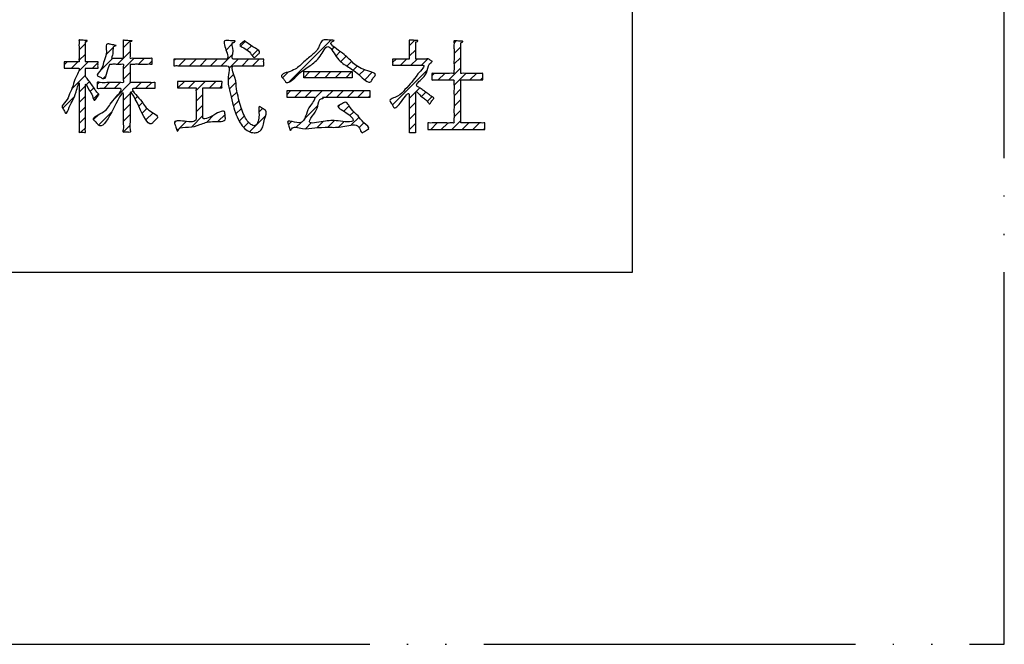
# Model space of a CAD drawing. Units: millimetres. Extents: x 0 to 630, y 0 to 891.
# Drawn here: x 551 to 630, y 0 to 50 of the extents above; entities that cross this region are included whole.
import ezdxf

# ---------------------------------------------------------------- set-up
doc = ezdxf.new("R2010")
doc.units = ezdxf.units.MM
doc.linetypes.add('PHANTOM', pattern=[13, 10, -1, 0, -1, 0, -1])
doc.layers.add('1', color=7, linetype='Continuous')
doc.layers.add('_U_30EC_U_30A4_U_30E4_U_30FC_1', color=7, linetype='Continuous')
pattern_1 = [(45, (0, 0), (-0.28284271, 0), [])]

# ---------------------------------------------------------------- blocks, each defined once
blk = doc.blocks.new('開示A4', base_point=(0, 0))
at = {"layer": '1', "linetype": 'Continuous'}
h = blk.add_hatch(dxfattribs=at)
h.set_pattern_fill('CUSTOM9', color=2, scale=0.1, angle=45, pattern_type=2)
h.set_pattern_definition(pattern_1)
edge = h.paths.add_edge_path()
edge.add_spline(control_points=[(185.287, 15.269), (185.309, 15.241), (185.36, 15.176), (185.435, 15.069), (185.525, 14.954), (185.571, 14.854), (185.666, 14.784), (185.62, 14.738), (185.595, 14.697), (185.565, 14.661), (185.519, 14.586), (185.471, 14.808), (185.397, 14.845), (185.284, 15.116), (185.289, 15.001), (185.287, 14.928), (185.288, 14.806), (185.287, 14.659), (185.288, 14.493), (185.287, 14.322), (185.288, 14.156), (185.286, 14.009), (185.291, 13.885), (185.28, 13.817), (185.296, 13.755), (185.246, 13.767), (185.202, 13.759), (185.158, 13.768), (185.109, 13.755), (185.122, 13.81), (185.113, 13.869), (185.118, 13.979), (185.116, 14.11), (185.116, 14.262), (185.116, 14.422), (185.116, 14.582), (185.116, 14.734), (185.116, 14.866), (185.116, 14.973), (185.116, 15.038), (185.118, 15.166), (185.032, 14.791), (184.956, 14.639), (184.866, 14.478), (184.764, 14.205), (184.719, 14.367), (184.61, 14.456), (184.8, 14.605), (184.857, 14.797), (184.972, 15.029), (184.994, 15.218), (185.177, 15.495), (185.054, 15.487), (184.993, 15.489), (184.908, 15.489), (184.82, 15.485), (184.766, 15.494), (184.71, 15.48), (184.722, 15.529), (184.714, 15.573), (184.723, 15.615), (184.71, 15.663), (184.756, 15.653), (184.801, 15.659), (184.878, 15.656), (184.956, 15.658), (185.032, 15.655), (185.078, 15.661), (185.123, 15.651), (185.111, 15.702), (185.119, 15.755), (185.115, 15.849), (185.116, 15.951), (185.117, 16.054), (185.113, 16.147), (185.122, 16.2), (185.109, 16.252), (185.154, 16.239), (185.196, 16.241), (185.26, 16.236), (185.299, 16.228), (185.348, 16.235), (185.323, 16.196), (185.282, 16.206), (185.291, 16.155), (185.286, 16.104), (185.288, 16.02), (185.287, 15.926), (185.288, 15.832), (185.285, 15.747), (185.292, 15.697), (185.281, 15.65), (185.33, 15.662), (185.379, 15.654), (185.457, 15.657), (185.535, 15.659), (185.585, 15.652), (185.634, 15.664), (185.622, 15.615), (185.631, 15.572), (185.622, 15.53), (185.634, 15.481), (185.585, 15.493), (185.535, 15.486), (185.457, 15.488), (185.379, 15.491), (185.33, 15.483), (185.281, 15.495), (185.292, 15.451), (185.286, 15.409), (185.288, 15.349), (185.287, 15.302), (185.287, 15.277), (185.287, 15.269)], knot_values=[0, 0, 0, 0, 0.105471, 0.24661, 0.396591, 0.528553, 0.615625, 0.643143, 0.703685, 0.764227, 0.791746, 0.92874, 1.106573, 1.287545, 1.317578, 1.399928, 1.522968, 1.675073, 1.844617, 2.019973, 2.189517, 2.341621, 2.464662, 2.547011, 2.577045, 2.603798, 2.662655, 2.721512, 2.748265, 2.774215, 2.845959, 2.954339, 3.090194, 3.244368, 3.4077, 3.571032, 3.725205, 3.861061, 3.96944, 4.041184, 4.067134, 4.311887, 4.547897, 4.764747, 4.95275, 5.045773, 5.137862, 5.330543, 5.553448, 5.795084, 6.043293, 6.285762, 6.313903, 6.384256, 6.475715, 6.567174, 6.637527, 6.665668, 6.692019, 6.749991, 6.807963, 6.834313, 6.856393, 6.913335, 6.991195, 7.076027, 7.153887, 7.210829, 7.232908, 7.258199, 7.324876, 7.419142, 7.527204, 7.635266, 7.729533, 7.796209, 7.8215, 7.844653, 7.899863, 7.965759, 8.020969, 8.044122, 8.069357, 8.109134, 8.132238, 8.193148, 8.279262, 8.377978, 8.476693, 8.562807, 8.623717, 8.646821, 8.671989, 8.734909, 8.816706, 8.898502, 8.961423, 8.986591, 9.012942, 9.070913, 9.128885, 9.155236, 9.180404, 9.243325, 9.325121, 9.406918, 9.469838, 9.495006, 9.517811, 9.572192, 9.637098, 9.691479, 9.714284, 9.714284, 9.714284, 9.714284], degree=3, periodic=0)
h = blk.add_hatch(dxfattribs=at)
h.set_pattern_fill('CUSTOM1', color=2, scale=0.1, angle=45, pattern_type=2)
h.set_pattern_definition(pattern_1)
edge = h.paths.add_edge_path()
edge.add_spline(control_points=[(185.938, 15.59), (185.911, 15.531), (185.86, 15.417), (185.813, 15.144), (185.704, 15.244), (185.551, 15.271), (185.769, 15.485), (185.784, 15.703), (185.891, 15.885), (185.831, 16.169), (185.933, 16.141), (185.978, 16.132), (186.038, 16.121), (186.076, 16.108), (186.125, 16.108), (186.093, 16.073), (186.017, 16.084), (186.043, 15.899), (186.006, 15.807), (185.986, 15.758)], knot_values=[0, 0, 0, 0, 0.221108, 0.427322, 0.508017, 0.591484, 0.814327, 1.054651, 1.295453, 1.518109, 1.540864, 1.595126, 1.659891, 1.714153, 1.736908, 1.764951, 1.801562, 1.953914, 2.126104, 2.126104, 2.126104, 2.126104], degree=3, periodic=0)
edge.add_spline(control_points=[(185.986, 15.758), (185.994, 15.758), (186.022, 15.758), (186.077, 15.758), (186.148, 15.759), (186.224, 15.756), (186.271, 15.763), (186.32, 15.752), (186.306, 15.805), (186.315, 15.86), (186.311, 15.954), (186.313, 16.05), (186.309, 16.144), (186.318, 16.198), (186.305, 16.252), (186.351, 16.238), (186.394, 16.241), (186.461, 16.236), (186.501, 16.228), (186.553, 16.235), (186.525, 16.193), (186.48, 16.203), (186.494, 16.138), (186.486, 16.074), (186.49, 15.975), (186.485, 15.876), (186.495, 15.813), (186.48, 15.75), (186.545, 15.765), (186.612, 15.755), (186.724, 15.76), (186.839, 15.757), (186.952, 15.762), (187.018, 15.751), (187.082, 15.767), (187.07, 15.718), (187.078, 15.674), (187.07, 15.631), (187.082, 15.581), (187.018, 15.597), (186.952, 15.586), (186.839, 15.591), (186.724, 15.588), (186.611, 15.594), (186.546, 15.583), (186.482, 15.599), (186.494, 15.544), (186.486, 15.489), (186.489, 15.396), (186.489, 15.302), (186.486, 15.21), (186.494, 15.154), (186.482, 15.101), (186.539, 15.115), (186.599, 15.105), (186.705, 15.109), (186.82, 15.108), (186.936, 15.107), (187.041, 15.112), (187.102, 15.102), (187.159, 15.116), (187.148, 15.067), (187.154, 15.026), (187.152, 14.977), (187.152, 14.949), (187.152, 14.94)], knot_values=[0, 0, 0, 0, 0.024173, 0.084606, 0.163169, 0.241731, 0.302164, 0.326337, 0.353312, 0.422878, 0.518, 0.62164, 0.716761, 0.786328, 0.813303, 0.837294, 0.894505, 0.96279, 1.020001, 1.043992, 1.071934, 1.113122, 1.145225, 1.225484, 1.32982, 1.434156, 1.514415, 1.546518, 1.578975, 1.662679, 1.777131, 1.901833, 2.016286, 2.09999, 2.132447, 2.158782, 2.216721, 2.274659, 2.300995, 2.333452, 2.417156, 2.531608, 2.65631, 2.770763, 2.854467, 2.886924, 2.913598, 2.98239, 3.076452, 3.178937, 3.272999, 3.341791, 3.368465, 3.396976, 3.472141, 3.578408, 3.700227, 3.822046, 3.928313, 4.003478, 4.031988, 4.058324, 4.116263, 4.174201, 4.200537, 4.200537, 4.200537, 4.200537], degree=3, periodic=0)
edge.add_spline(control_points=[(187.152, 14.94), (187.132, 14.94), (187.065, 14.94), (186.941, 14.939), (186.786, 14.941), (186.67, 14.937), (186.455, 14.952), (186.852, 14.592), (186.895, 14.375), (187.319, 14.193), (187.144, 14.09), (187.019, 13.878), (186.767, 14.348), (186.48, 14.995), (186.491, 14.688), (186.488, 14.523), (186.486, 14.289), (186.498, 14.045), (186.469, 13.899), (186.511, 13.751), (186.424, 13.767), (186.377, 13.767), (186.29, 13.751), (186.331, 13.895), (186.303, 14.039), (186.315, 14.277), (186.312, 14.505), (186.31, 14.667), (186.321, 14.982), (186.013, 14.292), (185.706, 13.815), (185.585, 14.037), (185.407, 14.15), (185.885, 14.325), (185.935, 14.561), (186.358, 14.953), (186.128, 14.937), (186.005, 14.943), (185.833, 14.933), (185.721, 14.954), (185.603, 14.921), (185.618, 15.002), (185.618, 15.046), (185.603, 15.13), (185.737, 15.091), (185.862, 15.117), (186.063, 15.101), (186.192, 15.122), (186.333, 15.089), (186.298, 15.227), (186.322, 15.35), (186.297, 15.47), (186.333, 15.605), (186.221, 15.581), (186.128, 15.593), (186.019, 15.59), (185.957, 15.59), (185.938, 15.59)], knot_values=[0, 0, 0, 0, 0.059825, 0.202485, 0.372756, 0.515415, 0.57524, 0.933233, 1.290452, 1.602077, 1.699932, 1.79936, 2.27012, 2.804662, 2.882342, 3.076543, 3.329004, 3.581466, 3.775666, 3.853347, 3.899121, 3.984129, 4.029903, 4.105797, 4.295533, 4.542189, 4.788846, 4.978581, 5.054476, 5.621735, 6.130867, 6.22525, 6.318913, 6.66358, 7.047499, 7.435231, 7.498944, 7.650875, 7.832213, 7.984144, 8.047857, 8.091555, 8.172708, 8.216405, 8.289022, 8.462184, 8.668862, 8.842024, 8.914641, 8.989882, 9.155412, 9.320941, 9.396182, 9.454709, 9.583468, 9.712226, 9.770753, 9.770753, 9.770753, 9.770753], degree=3, periodic=0)
h = blk.add_hatch(dxfattribs=at)
h.set_pattern_fill('CUSTOM8', color=2, scale=0.1, angle=45, pattern_type=2)
h.set_pattern_definition(pattern_1)
edge = h.paths.add_edge_path()
edge.add_spline(control_points=[(190.082, 15.552), (190.07, 15.552), (190.028, 15.552), (189.943, 15.552), (189.821, 15.552), (189.679, 15.553), (189.538, 15.552), (189.414, 15.553), (189.332, 15.551), (189.173, 15.56), (189.35, 15.198), (189.338, 14.952), (189.406, 14.669), (189.469, 14.433), (189.545, 14.233), (189.63, 14.077), (189.724, 13.977), (189.828, 13.925), (189.913, 13.976), (189.935, 14.091), (189.975, 14.219), (189.92, 14.536), (190.045, 14.39), (190.202, 14.358), (190.095, 14.124), (190.081, 13.96), (190.023, 13.831), (189.934, 13.76), (189.81, 13.744), (189.663, 13.78), (189.524, 13.9), (189.41, 14.074), (189.315, 14.299), (189.232, 14.564), (189.181, 14.882), (189.077, 15.155), (189.204, 15.56), (189.036, 15.551), (188.951, 15.553), (188.819, 15.552), (188.656, 15.553), (188.473, 15.552), (188.285, 15.553), (188.101, 15.552), (187.94, 15.554), (187.803, 15.548), (187.729, 15.56), (187.661, 15.543), (187.673, 15.595), (187.666, 15.641), (187.673, 15.686), (187.661, 15.738), (187.728, 15.721), (187.802, 15.733), (187.938, 15.727), (188.097, 15.73), (188.279, 15.729), (188.466, 15.729), (188.647, 15.729), (188.808, 15.729), (188.939, 15.728), (189.023, 15.731), (189.156, 15.722), (189.065, 15.978), (188.979, 16.242), (189.099, 16.229), (189.151, 16.227), (189.221, 16.225), (189.267, 16.216), (189.322, 16.225), (189.296, 16.177), (189.183, 16.183), (189.316, 15.954), (189.194, 15.722), (189.322, 15.731), (189.405, 15.728), (189.531, 15.729), (189.674, 15.729), (189.816, 15.727), (189.946, 15.733), (190.019, 15.721), (190.089, 15.739), (190.078, 15.686), (190.083, 15.642), (190.082, 15.591), (190.082, 15.562), (190.082, 15.552)], knot_values=[0, 0, 0, 0, 0.034599, 0.125813, 0.254772, 0.402603, 0.550434, 0.679393, 0.770608, 0.805206, 1.124852, 1.427402, 1.706357, 1.955541, 2.169486, 2.344351, 2.480568, 2.590441, 2.64919, 2.749321, 2.912633, 3.147746, 3.244827, 3.33849, 3.583815, 3.761424, 3.886956, 3.985855, 4.091766, 4.250186, 4.422734, 4.628286, 4.872093, 5.15255, 5.464967, 5.803201, 6.160363, 6.193449, 6.28417, 6.419718, 6.587285, 6.774063, 6.967246, 7.154024, 7.321591, 7.457139, 7.54786, 7.580946, 7.608533, 7.669224, 7.729916, 7.757503, 7.790278, 7.880146, 8.01442, 8.180412, 8.365435, 8.556801, 8.741824, 8.907816, 9.042089, 9.131958, 9.164733, 9.415425, 9.667986, 9.69417, 9.756608, 9.83113, 9.893568, 9.919752, 9.950968, 9.996422, 10.22088, 10.443419, 10.47848, 10.570913, 10.701595, 10.851402, 11.001208, 11.13189, 11.224324, 11.259385, 11.286972, 11.347663, 11.408354, 11.435941, 11.435941, 11.435941, 11.435941], degree=3, periodic=0)
h = blk.add_hatch(dxfattribs=at)
h.set_pattern_fill('CUSTOM6', color=2, scale=0.1, angle=45, pattern_type=2)
h.set_pattern_definition(pattern_1)
edge = h.paths.add_edge_path()
edge.add_spline(control_points=[(189.568, 16.229), (189.63, 16.177), (189.745, 16.079), (190.04, 15.929), (189.903, 15.843), (189.804, 15.711), (189.713, 16.016), (189.364, 16.08), (189.512, 16.179), (189.549, 16.213), (189.568, 16.229)], knot_values=[0, 0, 0, 0, 0.278554, 0.521562, 0.607692, 0.693821, 0.940502, 1.221691, 1.300472, 1.379252, 1.379252, 1.379252, 1.379252], degree=3, periodic=0)
h = blk.add_hatch(dxfattribs=at)
h.set_pattern_fill('CUSTOM5', color=2, scale=0.1, angle=45, pattern_type=2)
h.set_pattern_definition(pattern_1)
edge = h.paths.add_edge_path()
edge.add_spline(control_points=[(191.974, 16.235), (191.968, 16.225), (191.955, 16.204), (191.795, 16.171), (192.232, 15.882), (192.435, 15.68), (192.682, 15.437), (193.183, 15.36), (193.013, 15.219), (192.938, 15.017), (192.613, 15.37), (192.328, 15.532), (192.034, 15.737), (191.808, 16.218), (191.599, 15.753), (191.321, 15.544), (191.037, 15.374), (190.708, 15.001), (190.628, 15.197), (190.476, 15.325), (190.908, 15.405), (191.096, 15.6), (191.347, 15.816), (191.571, 15.982), (191.626, 16.261), (191.749, 16.247), (191.806, 16.245), (191.876, 16.24), (191.933, 16.237), (191.964, 16.235), (191.974, 16.235)], knot_values=[0, 0, 0, 0, 0.033523, 0.071322, 0.427887, 0.811687, 1.19819, 1.56138, 1.659983, 1.759316, 2.13272, 2.525233, 2.910815, 3.265244, 3.592607, 3.964386, 4.359942, 4.758154, 4.843847, 4.93665, 5.256617, 5.581707, 5.899719, 6.198363, 6.466301, 6.493895, 6.559697, 6.638235, 6.704036, 6.731631, 6.731631, 6.731631, 6.731631], degree=3, periodic=0)
h = blk.add_hatch(dxfattribs=at)
h.set_pattern_fill('CUSTOM3', color=2, scale=0.1, angle=45, pattern_type=2)
h.set_pattern_definition(pattern_1)
edge = h.paths.add_edge_path()
edge.add_spline(control_points=[(194.617, 15.67), (194.613, 15.665), (194.606, 15.652), (194.513, 15.616), (194.489, 15.401), (194.386, 15.222), (194.122, 15.036), (194.285, 14.96), (194.361, 14.899), (194.449, 14.835), (194.539, 14.775), (194.588, 14.721), (194.675, 14.693), (194.641, 14.657), (194.621, 14.626), (194.592, 14.585), (194.569, 14.555), (194.538, 14.502), (194.473, 14.627), (194.38, 14.682), (194.295, 14.739), (194.172, 14.897), (194.176, 14.82), (194.175, 14.774), (194.176, 14.696), (194.176, 14.599), (194.176, 14.487), (194.176, 14.365), (194.176, 14.241), (194.176, 14.12), (194.176, 14.007), (194.175, 13.911), (194.178, 13.831), (194.172, 13.788), (194.181, 13.75), (194.145, 13.758), (194.112, 13.753), (194.06, 13.754), (194.027, 13.758), (193.991, 13.75), (194.001, 13.791), (193.994, 13.838), (193.997, 13.924), (193.996, 14.026), (193.996, 14.145), (193.996, 14.27), (193.996, 14.395), (193.996, 14.513), (193.996, 14.616), (193.997, 14.699), (193.996, 14.751), (193.999, 14.879), (193.783, 14.58), (193.602, 14.353), (193.549, 14.494), (193.52, 14.543), (193.42, 14.646), (193.741, 14.727), (193.869, 14.911), (194.091, 15.119), (194.177, 15.293), (194.455, 15.57), (194.335, 15.565), (194.286, 15.566), (194.21, 15.566), (194.117, 15.566), (194.012, 15.566), (193.903, 15.566), (193.798, 15.566), (193.706, 15.567), (193.627, 15.563), (193.584, 15.57), (193.545, 15.561), (193.553, 15.594), (193.549, 15.625), (193.549, 15.672), (193.553, 15.703), (193.545, 15.737), (193.583, 15.727), (193.624, 15.734), (193.695, 15.731), (193.773, 15.732), (193.851, 15.732), (193.922, 15.73), (193.962, 15.736), (194.001, 15.727), (193.993, 15.763), (193.998, 15.801), (193.996, 15.869), (193.997, 15.946), (193.996, 16.028), (193.997, 16.105), (193.994, 16.173), (194, 16.211), (193.992, 16.248), (194.026, 16.238), (194.059, 16.241), (194.113, 16.235), (194.166, 16.234), (194.2, 16.228), (194.239, 16.233), (194.212, 16.193), (194.171, 16.204), (194.178, 16.159), (194.174, 16.114), (194.176, 16.042), (194.175, 15.962), (194.177, 15.882), (194.173, 15.808), (194.18, 15.767), (194.17, 15.728), (194.203, 15.735), (194.236, 15.73), (194.292, 15.732), (194.349, 15.732), (194.402, 15.731), (194.44, 15.733), (194.462, 15.73), (194.475, 15.736), (194.486, 15.738), (194.499, 15.745), (194.515, 15.729), (194.541, 15.717), (194.573, 15.696), (194.599, 15.681), (194.613, 15.673), (194.617, 15.67)], knot_values=[0, 0, 0, 0, 0.019558, 0.042649, 0.286361, 0.534495, 0.784224, 0.873732, 0.980383, 1.092842, 1.199761, 1.289789, 1.351574, 1.370727, 1.416401, 1.470915, 1.516589, 1.535742, 1.634217, 1.760283, 1.897967, 2.031216, 2.04969, 2.101116, 2.179503, 2.278859, 2.393194, 2.516517, 2.642835, 2.766157, 2.880492, 2.979849, 3.058236, 3.109661, 3.128135, 3.146784, 3.191254, 3.244332, 3.288803, 3.307452, 3.327718, 3.383748, 3.468389, 3.574488, 3.694893, 3.82245, 3.950007, 4.070412, 4.176511, 4.261152, 4.317182, 4.337448, 4.620011, 4.885097, 4.945373, 5.014108, 5.070482, 5.319247, 5.584812, 5.859001, 6.133747, 6.401732, 6.420737, 6.472846, 6.550703, 6.646951, 6.754234, 6.865196, 6.972479, 7.068728, 7.146585, 7.198694, 7.217698, 7.23495, 7.27609, 7.325192, 7.366331, 7.383583, 7.402779, 7.453386, 7.524935, 7.606953, 7.688972, 7.76052, 7.811128, 7.830323, 7.847844, 7.894799, 7.962779, 8.043374, 8.128174, 8.208769, 8.276749, 8.323704, 8.341225, 8.358498, 8.401679, 8.457815, 8.513951, 8.557133, 8.574405, 8.602341, 8.643456, 8.663225, 8.715345, 8.789032, 8.873502, 8.957972, 9.031659, 9.083779, 9.103548, 9.11955, 9.160818, 9.217244, 9.278724, 9.335151, 9.376419, 9.39242, 9.401196, 9.417494, 9.42627, 9.440875, 9.475702, 9.517271, 9.552098, 9.566703, 9.566703, 9.566703, 9.566703], degree=3, periodic=0)
h = blk.add_hatch(dxfattribs=at)
h.set_pattern_fill('CUSTOM2', color=2, scale=0.1, angle=45, pattern_type=2)
h.set_pattern_definition(pattern_1)
edge = h.paths.add_edge_path()
edge.add_spline(control_points=[(195.382, 14.014), (195.391, 14.014), (195.425, 14.014), (195.493, 14.014), (195.592, 14.014), (195.706, 14.014), (195.819, 14.013), (195.921, 14.017), (195.981, 14.008), (196.037, 14.022), (196.025, 13.971), (196.033, 13.926), (196.025, 13.881), (196.037, 13.829), (195.975, 13.844), (195.906, 13.834), (195.778, 13.839), (195.626, 13.837), (195.45, 13.838), (195.264, 13.837), (195.079, 13.838), (194.903, 13.837), (194.751, 13.839), (194.623, 13.834), (194.554, 13.844), (194.492, 13.829), (194.504, 13.881), (194.496, 13.926), (194.504, 13.971), (194.492, 14.022), (194.553, 14.007), (194.616, 14.018), (194.728, 14.013), (194.85, 14.014), (194.972, 14.015), (195.083, 14.011), (195.148, 14.02), (195.209, 14.006), (195.193, 14.072), (195.204, 14.144), (195.199, 14.275), (195.201, 14.426), (195.2, 14.593), (195.201, 14.761), (195.199, 14.912), (195.204, 15.042), (195.193, 15.115), (195.209, 15.182), (195.143, 15.166), (195.076, 15.176), (194.962, 15.171), (194.845, 15.174), (194.731, 15.169), (194.664, 15.18), (194.599, 15.163), (194.611, 15.215), (194.603, 15.26), (194.611, 15.304), (194.599, 15.356), (194.664, 15.339), (194.731, 15.35), (194.845, 15.345), (194.962, 15.348), (195.076, 15.343), (195.143, 15.353), (195.208, 15.337), (195.194, 15.399), (195.204, 15.466), (195.199, 15.582), (195.201, 15.714), (195.2, 15.856), (195.202, 15.988), (195.196, 16.105), (195.207, 16.169), (195.192, 16.231), (195.241, 16.217), (195.285, 16.22), (195.354, 16.215), (195.396, 16.206), (195.449, 16.214), (195.421, 16.171), (195.375, 16.183), (195.387, 16.122), (195.38, 16.058), (195.383, 15.949), (195.382, 15.825), (195.382, 15.692), (195.383, 15.568), (195.379, 15.459), (195.388, 15.396), (195.375, 15.337), (195.439, 15.354), (195.506, 15.343), (195.62, 15.348), (195.736, 15.345), (195.85, 15.35), (195.916, 15.339), (195.981, 15.355), (195.969, 15.304), (195.977, 15.26), (195.969, 15.215), (195.981, 15.164), (195.916, 15.18), (195.85, 15.169), (195.736, 15.174), (195.62, 15.171), (195.506, 15.176), (195.439, 15.166), (195.373, 15.181), (195.389, 15.115), (195.378, 15.042), (195.384, 14.912), (195.382, 14.761), (195.382, 14.593), (195.382, 14.427), (195.382, 14.274), (195.382, 14.148), (195.382, 14.065), (195.382, 14.025), (195.382, 14.014)], knot_values=[0, 0, 0, 0, 0.027819, 0.101159, 0.204847, 0.323709, 0.442571, 0.546259, 0.619599, 0.647418, 0.675006, 0.7357, 0.796395, 0.823983, 0.854093, 0.93734, 1.063095, 1.220731, 1.399622, 1.58914, 1.778658, 1.957549, 2.115186, 2.240941, 2.324187, 2.354298, 2.381886, 2.44258, 2.503275, 2.530863, 2.560984, 2.640394, 2.752663, 2.881362, 3.01006, 3.122329, 3.201739, 3.23186, 3.264298, 3.352344, 3.482095, 3.639651, 3.811108, 3.982565, 4.140121, 4.269872, 4.357918, 4.390356, 4.423256, 4.508105, 4.624122, 4.750528, 4.866545, 4.951393, 4.984294, 5.011451, 5.071196, 5.130942, 5.158099, 5.190999, 5.275847, 5.391864, 5.518271, 5.634288, 5.719136, 5.752037, 5.782131, 5.862784, 5.97955, 6.117984, 6.263641, 6.402075, 6.518842, 6.599495, 6.629589, 6.654403, 6.713575, 6.7842, 6.843372, 6.868186, 6.896246, 6.939586, 6.967847, 7.043584, 7.153234, 7.283232, 7.420012, 7.550009, 7.659659, 7.735397, 7.763657, 7.79641, 7.880876, 7.996371, 8.122208, 8.237703, 8.32217, 8.354922, 8.382079, 8.441824, 8.50157, 8.528727, 8.561479, 8.645945, 8.76144, 8.887278, 9.002772, 9.087239, 9.119991, 9.152429, 9.240475, 9.370226, 9.527781, 9.699239, 9.870696, 10.028252, 10.158003, 10.246049, 10.278487, 10.278487, 10.278487, 10.278487], degree=3, periodic=0)
h = blk.add_hatch(dxfattribs=at)
h.set_pattern_fill('CUSTOM0', color=2, scale=0.1, angle=45, pattern_type=2)
h.set_pattern_definition(pattern_1)
h.paths.add_polyline_path([(192.458, 15.397), (192.458, 15.229), (191.16, 15.229), (191.16, 15.397)])
h = blk.add_hatch(dxfattribs=at)
h.set_pattern_fill('CUSTOM7', color=2, scale=0.1, angle=45, pattern_type=2)
h.set_pattern_definition(pattern_1)
edge = h.paths.add_edge_path()
edge.add_spline(control_points=[(188.442, 14.958), (188.442, 14.947), (188.442, 14.906), (188.442, 14.821), (188.442, 14.7), (188.442, 14.56), (188.442, 14.42), (188.441, 14.297), (188.443, 14.216), (188.435, 14.063), (188.743, 14.226), (189.035, 14.395), (189.041, 14.26), (189.046, 14.216), (189.048, 14.172), (189.067, 14.023), (188.658, 14.087), (188.379, 13.973), (188.102, 13.874), (187.81, 13.916), (187.787, 13.813), (187.754, 13.787), (187.748, 13.835), (187.728, 13.872), (187.71, 13.93), (187.694, 13.974), (187.648, 14.088), (187.989, 14.056), (188.268, 14.022), (188.262, 14.169), (188.263, 14.24), (188.262, 14.347), (188.263, 14.474), (188.263, 14.608), (188.261, 14.734), (188.266, 14.845), (188.256, 14.908), (188.27, 14.966), (188.215, 14.953), (188.158, 14.961), (188.062, 14.957), (187.963, 14.96), (187.867, 14.956), (187.81, 14.964), (187.755, 14.951), (187.767, 15), (187.759, 15.044), (187.767, 15.088), (187.755, 15.139), (187.823, 15.122), (187.897, 15.134), (188.033, 15.128), (188.188, 15.13), (188.362, 15.129), (188.535, 15.13), (188.691, 15.128), (188.826, 15.134), (188.9, 15.122), (188.968, 15.139), (188.957, 15.088), (188.964, 15.044), (188.956, 15), (188.968, 14.951), (188.911, 14.965), (188.852, 14.955), (188.753, 14.96), (188.649, 14.958), (188.554, 14.959), (188.486, 14.958), (188.451, 14.958), (188.442, 14.958)], knot_values=[0, 0, 0, 0, 0.034255, 0.124562, 0.252239, 0.398599, 0.54496, 0.672636, 0.762944, 0.797198, 1.101724, 1.408591, 1.433332, 1.487763, 1.542194, 1.566935, 1.923524, 2.271756, 2.59058, 2.858943, 2.88912, 2.918306, 2.941367, 2.996358, 3.061992, 3.116983, 3.140044, 3.411273, 3.732442, 3.761068, 3.837787, 3.948859, 4.080541, 4.219094, 4.350776, 4.461847, 4.538567, 4.567193, 4.594908, 4.666381, 4.764111, 4.870593, 4.968322, 5.039796, 5.06751, 5.094264, 5.153121, 5.211978, 5.238731, 5.272291, 5.363381, 5.497618, 5.660622, 5.838007, 6.015393, 6.178396, 6.312634, 6.403724, 6.437284, 6.464037, 6.522894, 6.581751, 6.608504, 6.637254, 6.711398, 6.812778, 6.923237, 7.024618, 7.098761, 7.127511, 7.127511, 7.127511, 7.127511], degree=3, periodic=0)
h = blk.add_hatch(dxfattribs=at)
h.set_pattern_fill('CUSTOM4', color=2, scale=0.1, angle=45, pattern_type=2)
h.set_pattern_definition(pattern_1)
edge = h.paths.add_edge_path()
edge.add_spline(control_points=[(190.703, 14.707), (190.703, 14.716), (190.703, 14.744), (190.701, 14.794), (190.707, 14.837), (190.696, 14.887), (190.763, 14.87), (190.839, 14.883), (190.983, 14.876), (191.157, 14.879), (191.364, 14.878), (191.589, 14.878), (191.825, 14.878), (192.061, 14.878), (192.286, 14.878), (192.493, 14.879), (192.667, 14.876), (192.811, 14.883), (192.887, 14.87), (192.955, 14.887), (192.943, 14.837), (192.951, 14.793), (192.943, 14.749), (192.955, 14.699), (192.893, 14.714), (192.826, 14.703), (192.701, 14.709), (192.555, 14.706), (192.389, 14.707), (192.219, 14.707), (192.052, 14.707), (191.909, 14.706), (191.777, 14.709), (191.724, 14.704), (191.649, 14.71), (191.677, 14.701), (191.703, 14.697), (191.663, 14.667), (191.571, 14.677), (191.544, 14.43), (191.448, 14.275), (191.192, 13.945), (191.763, 14.084), (192.017, 14.083), (192.628, 13.998), (192.334, 14.297), (192.013, 14.443), (192.131, 14.5), (192.172, 14.524), (192.216, 14.546), (192.317, 14.609), (192.433, 14.351), (192.633, 14.216), (192.727, 14.038), (192.956, 13.88), (192.86, 13.829), (192.817, 13.799), (192.772, 13.775), (192.712, 13.726), (192.679, 13.86), (192.558, 14.016), (192.197, 13.886), (191.839, 13.902), (191.457, 13.893), (191.17, 13.829), (190.859, 13.942), (190.827, 13.831), (190.79, 13.812), (190.787, 13.859), (190.768, 13.898), (190.751, 13.958), (190.738, 14.002), (190.704, 14.091), (190.948, 14.022), (191.144, 14), (191.24, 14.282), (191.295, 14.444), (191.516, 14.714), (191.385, 14.705), (191.311, 14.708), (191.198, 14.707), (191.069, 14.707), (190.94, 14.707), (190.829, 14.707), (190.751, 14.707), (190.713, 14.707), (190.703, 14.707)], knot_values=[0, 0, 0, 0, 0.026753, 0.08561, 0.144467, 0.171221, 0.203942, 0.29556, 0.43626, 0.616225, 0.825639, 1.054686, 1.293548, 1.532411, 1.761458, 1.970872, 2.150837, 2.291537, 2.383155, 2.415876, 2.44263, 2.501487, 2.560344, 2.587097, 2.617068, 2.699247, 2.822033, 2.973822, 3.143015, 3.318008, 3.4872, 3.63899, 3.761775, 3.843954, 3.873926, 3.890813, 3.9077, 3.937961, 3.980984, 4.199086, 4.439444, 4.677588, 5.050698, 5.448212, 5.855291, 6.138575, 6.417435, 6.444551, 6.504208, 6.563864, 6.590981, 6.848609, 7.109612, 7.352911, 7.55783, 7.587519, 7.652834, 7.718149, 7.747838, 7.85488, 7.976511, 8.369488, 8.757515, 9.126072, 9.460639, 9.746696, 9.77757, 9.80705, 9.830377, 9.886003, 9.952396, 10.008022, 10.031349, 10.21357, 10.422035, 10.661546, 10.916938, 11.158329, 11.189827, 11.272866, 11.390267, 11.524848, 11.659429, 11.776829, 11.859868, 11.891366, 11.891366, 11.891366, 11.891366], degree=3, periodic=0)
at = {"layer": '1', "color": 4, "linetype": 'PHANTOM'}
for p, q in [((210, 0), (210, 297)), ((0, 0), (210, 0))]:
    blk.add_line(p, q, dxfattribs=at)
at = {"layer": '1', "color": 7, "linetype": 'Continuous'}
for p, q in [((200, 10), (200, 148.5)), ((105, 10), (200, 10))]:
    blk.add_line(p, q, dxfattribs=at)
at = {"layer": '_U_30EC_U_30A4_U_30E4_U_30FC_1', "color": 2, "linetype": 'Continuous'}
blk.add_lwpolyline([(192.458, 15.397), (192.458, 15.229), (191.16, 15.229), (191.16, 15.397), (192.458, 15.397)], close=True, dxfattribs=at)
for points, knots in [([(185.287, 15.269), (185.309, 15.241), (185.36, 15.176), (185.435, 15.069), (185.525, 14.954), (185.571, 14.854), (185.666, 14.784), (185.62, 14.738), (185.595, 14.697), (185.565, 14.661), (185.519, 14.586), (185.471, 14.808), (185.397, 14.845), (185.284, 15.116), (185.289, 15.001), (185.287, 14.928), (185.288, 14.806), (185.287, 14.659), (185.288, 14.493), (185.287, 14.322), (185.288, 14.156), (185.286, 14.009), (185.291, 13.885), (185.28, 13.817), (185.296, 13.755), (185.246, 13.767), (185.202, 13.759), (185.158, 13.768), (185.109, 13.755), (185.122, 13.81), (185.113, 13.869), (185.118, 13.979), (185.116, 14.11), (185.116, 14.262), (185.116, 14.422), (185.116, 14.582), (185.116, 14.734), (185.116, 14.866), (185.116, 14.973), (185.116, 15.038), (185.118, 15.166), (185.032, 14.791), (184.956, 14.639), (184.866, 14.478), (184.764, 14.205), (184.719, 14.367), (184.61, 14.456), (184.8, 14.605), (184.857, 14.797), (184.972, 15.029), (184.994, 15.218), (185.177, 15.495), (185.054, 15.487), (184.993, 15.489), (184.908, 15.489), (184.82, 15.485), (184.766, 15.494), (184.71, 15.48), (184.722, 15.529), (184.714, 15.573), (184.723, 15.615), (184.71, 15.663), (184.756, 15.653), (184.801, 15.659), (184.878, 15.656), (184.956, 15.658), (185.032, 15.655), (185.078, 15.661), (185.123, 15.651), (185.111, 15.702), (185.119, 15.755), (185.115, 15.849), (185.116, 15.951), (185.117, 16.054), (185.113, 16.147), (185.122, 16.2), (185.109, 16.252), (185.154, 16.239), (185.196, 16.241), (185.26, 16.236), (185.299, 16.228), (185.348, 16.235), (185.323, 16.196), (185.282, 16.206), (185.291, 16.155), (185.286, 16.104), (185.288, 16.02), (185.287, 15.926), (185.288, 15.832), (185.285, 15.747), (185.292, 15.697), (185.281, 15.65), (185.33, 15.662), (185.379, 15.654), (185.457, 15.657), (185.535, 15.659), (185.585, 15.652), (185.634, 15.664), (185.622, 15.615), (185.631, 15.572), (185.622, 15.53), (185.634, 15.481), (185.585, 15.493), (185.535, 15.486), (185.457, 15.488), (185.379, 15.491), (185.33, 15.483), (185.281, 15.495), (185.292, 15.451), (185.286, 15.409), (185.288, 15.349), (185.287, 15.302), (185.287, 15.277), (185.287, 15.269)], [0, 0, 0, 0, 0.105471, 0.24661, 0.396591, 0.528553, 0.615625, 0.643143, 0.703685, 0.764227, 0.791746, 0.92874, 1.106573, 1.287545, 1.317578, 1.399928, 1.522968, 1.675073, 1.844617, 2.019973, 2.189517, 2.341621, 2.464662, 2.547011, 2.577045, 2.603798, 2.662655, 2.721512, 2.748265, 2.774215, 2.845959, 2.954339, 3.090194, 3.244368, 3.4077, 3.571032, 3.725205, 3.861061, 3.96944, 4.041184, 4.067134, 4.311887, 4.547897, 4.764747, 4.95275, 5.045773, 5.137862, 5.330543, 5.553448, 5.795084, 6.043293, 6.285762, 6.313903, 6.384256, 6.475715, 6.567174, 6.637527, 6.665668, 6.692019, 6.749991, 6.807963, 6.834313, 6.856393, 6.913335, 6.991195, 7.076027, 7.153887, 7.210829, 7.232908, 7.258199, 7.324876, 7.419142, 7.527204, 7.635266, 7.729533, 7.796209, 7.8215, 7.844653, 7.899863, 7.965759, 8.020969, 8.044122, 8.069357, 8.109134, 8.132238, 8.193148, 8.279262, 8.377978, 8.476693, 8.562807, 8.623717, 8.646821, 8.671989, 8.734909, 8.816706, 8.898502, 8.961423, 8.986591, 9.012942, 9.070913, 9.128885, 9.155236, 9.180404, 9.243325, 9.325121, 9.406918, 9.469838, 9.495006, 9.517811, 9.572192, 9.637098, 9.691479, 9.714284, 9.714284, 9.714284, 9.714284]), ([(185.938, 15.59), (185.911, 15.531), (185.86, 15.417), (185.813, 15.144), (185.704, 15.244), (185.551, 15.271), (185.769, 15.485), (185.784, 15.703), (185.891, 15.885), (185.831, 16.169), (185.933, 16.141), (185.978, 16.132), (186.038, 16.121), (186.076, 16.108), (186.125, 16.108), (186.093, 16.073), (186.017, 16.084), (186.043, 15.899), (186.006, 15.807), (185.986, 15.758)], [0, 0, 0, 0, 0.221108, 0.427322, 0.508017, 0.591484, 0.814327, 1.054651, 1.295453, 1.518109, 1.540864, 1.595126, 1.659891, 1.714153, 1.736908, 1.764951, 1.801562, 1.953914, 2.126104, 2.126104, 2.126104, 2.126104]), ([(185.986, 15.758), (185.994, 15.758), (186.022, 15.758), (186.077, 15.758), (186.148, 15.759), (186.224, 15.756), (186.271, 15.763), (186.32, 15.752), (186.306, 15.805), (186.315, 15.86), (186.311, 15.954), (186.313, 16.05), (186.309, 16.144), (186.318, 16.198), (186.305, 16.252), (186.351, 16.238), (186.394, 16.241), (186.461, 16.236), (186.501, 16.228), (186.553, 16.235), (186.525, 16.193), (186.48, 16.203), (186.494, 16.138), (186.486, 16.074), (186.49, 15.975), (186.485, 15.876), (186.495, 15.813), (186.48, 15.75), (186.545, 15.765), (186.612, 15.755), (186.724, 15.76), (186.839, 15.757), (186.952, 15.762), (187.018, 15.751), (187.082, 15.767), (187.07, 15.718), (187.078, 15.674), (187.07, 15.631), (187.082, 15.581), (187.018, 15.597), (186.952, 15.586), (186.839, 15.591), (186.724, 15.588), (186.611, 15.594), (186.546, 15.583), (186.482, 15.599), (186.494, 15.544), (186.486, 15.489), (186.489, 15.396), (186.489, 15.302), (186.486, 15.21), (186.494, 15.154), (186.482, 15.101), (186.539, 15.115), (186.599, 15.105), (186.705, 15.109), (186.82, 15.108), (186.936, 15.107), (187.041, 15.112), (187.102, 15.102), (187.159, 15.116), (187.148, 15.067), (187.154, 15.026), (187.152, 14.977), (187.152, 14.949), (187.152, 14.94)], [0, 0, 0, 0, 0.024173, 0.084606, 0.163169, 0.241731, 0.302164, 0.326337, 0.353312, 0.422878, 0.518, 0.62164, 0.716761, 0.786328, 0.813303, 0.837294, 0.894505, 0.96279, 1.020001, 1.043992, 1.071934, 1.113122, 1.145225, 1.225484, 1.32982, 1.434156, 1.514415, 1.546518, 1.578975, 1.662679, 1.777131, 1.901833, 2.016286, 2.09999, 2.132447, 2.158782, 2.216721, 2.274659, 2.300995, 2.333452, 2.417156, 2.531608, 2.65631, 2.770763, 2.854467, 2.886924, 2.913598, 2.98239, 3.076452, 3.178937, 3.272999, 3.341791, 3.368465, 3.396976, 3.472141, 3.578408, 3.700227, 3.822046, 3.928313, 4.003478, 4.031988, 4.058324, 4.116263, 4.174201, 4.200537, 4.200537, 4.200537, 4.200537]), ([(190.082, 15.552), (190.07, 15.552), (190.028, 15.552), (189.943, 15.552), (189.821, 15.552), (189.679, 15.553), (189.538, 15.552), (189.414, 15.553), (189.332, 15.551), (189.173, 15.56), (189.35, 15.198), (189.338, 14.952), (189.406, 14.669), (189.469, 14.433), (189.545, 14.233), (189.63, 14.077), (189.724, 13.977), (189.828, 13.925), (189.913, 13.976), (189.935, 14.091), (189.975, 14.219), (189.92, 14.536), (190.045, 14.39), (190.202, 14.358), (190.095, 14.124), (190.081, 13.96), (190.023, 13.831), (189.934, 13.76), (189.81, 13.744), (189.663, 13.78), (189.524, 13.9), (189.41, 14.074), (189.315, 14.299), (189.232, 14.564), (189.181, 14.882), (189.077, 15.155), (189.204, 15.56), (189.036, 15.551), (188.951, 15.553), (188.819, 15.552), (188.656, 15.553), (188.473, 15.552), (188.285, 15.553), (188.101, 15.552), (187.94, 15.554), (187.803, 15.548), (187.729, 15.56), (187.661, 15.543), (187.673, 15.595), (187.666, 15.641), (187.673, 15.686), (187.661, 15.738), (187.728, 15.721), (187.802, 15.733), (187.938, 15.727), (188.097, 15.73), (188.279, 15.729), (188.466, 15.729), (188.647, 15.729), (188.808, 15.729), (188.939, 15.728), (189.023, 15.731), (189.156, 15.722), (189.065, 15.978), (188.979, 16.242), (189.099, 16.229), (189.151, 16.227), (189.221, 16.225), (189.267, 16.216), (189.322, 16.225), (189.296, 16.177), (189.183, 16.183), (189.316, 15.954), (189.194, 15.722), (189.322, 15.731), (189.405, 15.728), (189.531, 15.729), (189.674, 15.729), (189.816, 15.727), (189.946, 15.733), (190.019, 15.721), (190.089, 15.739), (190.078, 15.686), (190.083, 15.642), (190.082, 15.591), (190.082, 15.562), (190.082, 15.552)], [0, 0, 0, 0, 0.034599, 0.125813, 0.254772, 0.402603, 0.550434, 0.679393, 0.770608, 0.805206, 1.124852, 1.427402, 1.706357, 1.955541, 2.169486, 2.344351, 2.480568, 2.590441, 2.64919, 2.749321, 2.912633, 3.147746, 3.244827, 3.33849, 3.583815, 3.761424, 3.886956, 3.985855, 4.091766, 4.250186, 4.422734, 4.628286, 4.872093, 5.15255, 5.464967, 5.803201, 6.160363, 6.193449, 6.28417, 6.419718, 6.587285, 6.774063, 6.967246, 7.154024, 7.321591, 7.457139, 7.54786, 7.580946, 7.608533, 7.669224, 7.729916, 7.757503, 7.790278, 7.880146, 8.01442, 8.180412, 8.365435, 8.556801, 8.741824, 8.907816, 9.042089, 9.131958, 9.164733, 9.415425, 9.667986, 9.69417, 9.756608, 9.83113, 9.893568, 9.919752, 9.950968, 9.996422, 10.22088, 10.443419, 10.47848, 10.570913, 10.701595, 10.851402, 11.001208, 11.13189, 11.224324, 11.259385, 11.286972, 11.347663, 11.408354, 11.435941, 11.435941, 11.435941, 11.435941]), ([(189.568, 16.229), (189.63, 16.177), (189.745, 16.079), (190.04, 15.929), (189.903, 15.843), (189.804, 15.711), (189.713, 16.016), (189.364, 16.08), (189.512, 16.179), (189.549, 16.213), (189.568, 16.229)], [0, 0, 0, 0, 0.278554, 0.521562, 0.607692, 0.693821, 0.940502, 1.221691, 1.300472, 1.379252, 1.379252, 1.379252, 1.379252]), ([(191.974, 16.235), (191.968, 16.225), (191.955, 16.204), (191.795, 16.171), (192.232, 15.882), (192.435, 15.68), (192.682, 15.437), (193.183, 15.36), (193.013, 15.219), (192.938, 15.017), (192.613, 15.37), (192.328, 15.532), (192.034, 15.737), (191.808, 16.218), (191.599, 15.753), (191.321, 15.544), (191.037, 15.374), (190.708, 15.001), (190.628, 15.197), (190.476, 15.325), (190.908, 15.405), (191.096, 15.6), (191.347, 15.816), (191.571, 15.982), (191.626, 16.261), (191.749, 16.247), (191.806, 16.245), (191.876, 16.24), (191.933, 16.237), (191.964, 16.235), (191.974, 16.235)], [0, 0, 0, 0, 0.033523, 0.071322, 0.427887, 0.811687, 1.19819, 1.56138, 1.659983, 1.759316, 2.13272, 2.525233, 2.910815, 3.265244, 3.592607, 3.964386, 4.359942, 4.758154, 4.843847, 4.93665, 5.256617, 5.581707, 5.899719, 6.198363, 6.466301, 6.493895, 6.559697, 6.638235, 6.704036, 6.731631, 6.731631, 6.731631, 6.731631]), ([(194.617, 15.67), (194.613, 15.665), (194.606, 15.652), (194.513, 15.616), (194.489, 15.401), (194.386, 15.222), (194.122, 15.036), (194.285, 14.96), (194.361, 14.899), (194.449, 14.835), (194.539, 14.775), (194.588, 14.721), (194.675, 14.693), (194.641, 14.657), (194.621, 14.626), (194.592, 14.585), (194.569, 14.555), (194.538, 14.502), (194.473, 14.627), (194.38, 14.682), (194.295, 14.739), (194.172, 14.897), (194.176, 14.82), (194.175, 14.774), (194.176, 14.696), (194.176, 14.599), (194.176, 14.487), (194.176, 14.365), (194.176, 14.241), (194.176, 14.12), (194.176, 14.007), (194.175, 13.911), (194.178, 13.831), (194.172, 13.788), (194.181, 13.75), (194.145, 13.758), (194.112, 13.753), (194.06, 13.754), (194.027, 13.758), (193.991, 13.75), (194.001, 13.791), (193.994, 13.838), (193.997, 13.924), (193.996, 14.026), (193.996, 14.145), (193.996, 14.27), (193.996, 14.395), (193.996, 14.513), (193.996, 14.616), (193.997, 14.699), (193.996, 14.751), (193.999, 14.879), (193.783, 14.58), (193.602, 14.353), (193.549, 14.494), (193.52, 14.543), (193.42, 14.646), (193.741, 14.727), (193.869, 14.911), (194.091, 15.119), (194.177, 15.293), (194.455, 15.57), (194.335, 15.565), (194.286, 15.566), (194.21, 15.566), (194.117, 15.566), (194.012, 15.566), (193.903, 15.566), (193.798, 15.566), (193.706, 15.567), (193.627, 15.563), (193.584, 15.57), (193.545, 15.561), (193.553, 15.594), (193.549, 15.625), (193.549, 15.672), (193.553, 15.703), (193.545, 15.737), (193.583, 15.727), (193.624, 15.734), (193.695, 15.731), (193.773, 15.732), (193.851, 15.732), (193.922, 15.73), (193.962, 15.736), (194.001, 15.727), (193.993, 15.763), (193.998, 15.801), (193.996, 15.869), (193.997, 15.946), (193.996, 16.028), (193.997, 16.105), (193.994, 16.173), (194, 16.211), (193.992, 16.248), (194.026, 16.238), (194.059, 16.241), (194.113, 16.235), (194.166, 16.234), (194.2, 16.228), (194.239, 16.233), (194.212, 16.193), (194.171, 16.204), (194.178, 16.159), (194.174, 16.114), (194.176, 16.042), (194.175, 15.962), (194.177, 15.882), (194.173, 15.808), (194.18, 15.767), (194.17, 15.728), (194.203, 15.735), (194.236, 15.73), (194.292, 15.732), (194.349, 15.732), (194.402, 15.731), (194.44, 15.733), (194.462, 15.73), (194.475, 15.736), (194.486, 15.738), (194.499, 15.745), (194.515, 15.729), (194.541, 15.717), (194.573, 15.696), (194.599, 15.681), (194.613, 15.673), (194.617, 15.67)], [0, 0, 0, 0, 0.019558, 0.042649, 0.286361, 0.534495, 0.784224, 0.873732, 0.980383, 1.092842, 1.199761, 1.289789, 1.351574, 1.370727, 1.416401, 1.470915, 1.516589, 1.535742, 1.634217, 1.760283, 1.897967, 2.031216, 2.04969, 2.101116, 2.179503, 2.278859, 2.393194, 2.516517, 2.642835, 2.766157, 2.880492, 2.979849, 3.058236, 3.109661, 3.128135, 3.146784, 3.191254, 3.244332, 3.288803, 3.307452, 3.327718, 3.383748, 3.468389, 3.574488, 3.694893, 3.82245, 3.950007, 4.070412, 4.176511, 4.261152, 4.317182, 4.337448, 4.620011, 4.885097, 4.945373, 5.014108, 5.070482, 5.319247, 5.584812, 5.859001, 6.133747, 6.401732, 6.420737, 6.472846, 6.550703, 6.646951, 6.754234, 6.865196, 6.972479, 7.068728, 7.146585, 7.198694, 7.217698, 7.23495, 7.27609, 7.325192, 7.366331, 7.383583, 7.402779, 7.453386, 7.524935, 7.606953, 7.688972, 7.76052, 7.811128, 7.830323, 7.847844, 7.894799, 7.962779, 8.043374, 8.128174, 8.208769, 8.276749, 8.323704, 8.341225, 8.358498, 8.401679, 8.457815, 8.513951, 8.557133, 8.574405, 8.602341, 8.643456, 8.663225, 8.715345, 8.789032, 8.873502, 8.957972, 9.031659, 9.083779, 9.103548, 9.11955, 9.160818, 9.217244, 9.278724, 9.335151, 9.376419, 9.39242, 9.401196, 9.417494, 9.42627, 9.440875, 9.475702, 9.517271, 9.552098, 9.566703, 9.566703, 9.566703, 9.566703]), ([(195.382, 14.014), (195.391, 14.014), (195.425, 14.014), (195.493, 14.014), (195.592, 14.014), (195.706, 14.014), (195.819, 14.013), (195.921, 14.017), (195.981, 14.008), (196.037, 14.022), (196.025, 13.971), (196.033, 13.926), (196.025, 13.881), (196.037, 13.829), (195.975, 13.844), (195.906, 13.834), (195.778, 13.839), (195.626, 13.837), (195.45, 13.838), (195.264, 13.837), (195.079, 13.838), (194.903, 13.837), (194.751, 13.839), (194.623, 13.834), (194.554, 13.844), (194.492, 13.829), (194.504, 13.881), (194.496, 13.926), (194.504, 13.971), (194.492, 14.022), (194.553, 14.007), (194.616, 14.018), (194.728, 14.013), (194.85, 14.014), (194.972, 14.015), (195.083, 14.011), (195.148, 14.02), (195.209, 14.006), (195.193, 14.072), (195.204, 14.144), (195.199, 14.275), (195.201, 14.426), (195.2, 14.593), (195.201, 14.761), (195.199, 14.912), (195.204, 15.042), (195.193, 15.115), (195.209, 15.182), (195.143, 15.166), (195.076, 15.176), (194.962, 15.171), (194.845, 15.174), (194.731, 15.169), (194.664, 15.18), (194.599, 15.163), (194.611, 15.215), (194.603, 15.26), (194.611, 15.304), (194.599, 15.356), (194.664, 15.339), (194.731, 15.35), (194.845, 15.345), (194.962, 15.348), (195.076, 15.343), (195.143, 15.353), (195.208, 15.337), (195.194, 15.399), (195.204, 15.466), (195.199, 15.582), (195.201, 15.714), (195.2, 15.856), (195.202, 15.988), (195.196, 16.105), (195.207, 16.169), (195.192, 16.231), (195.241, 16.217), (195.285, 16.22), (195.354, 16.215), (195.396, 16.206), (195.449, 16.214), (195.421, 16.171), (195.375, 16.183), (195.387, 16.122), (195.38, 16.058), (195.383, 15.949), (195.382, 15.825), (195.382, 15.692), (195.383, 15.568), (195.379, 15.459), (195.388, 15.396), (195.375, 15.337), (195.439, 15.354), (195.506, 15.343), (195.62, 15.348), (195.736, 15.345), (195.85, 15.35), (195.916, 15.339), (195.981, 15.355), (195.969, 15.304), (195.977, 15.26), (195.969, 15.215), (195.981, 15.164), (195.916, 15.18), (195.85, 15.169), (195.736, 15.174), (195.62, 15.171), (195.506, 15.176), (195.439, 15.166), (195.373, 15.181), (195.389, 15.115), (195.378, 15.042), (195.384, 14.912), (195.382, 14.761), (195.382, 14.593), (195.382, 14.427), (195.382, 14.274), (195.382, 14.148), (195.382, 14.065), (195.382, 14.025), (195.382, 14.014)], [0, 0, 0, 0, 0.027819, 0.101159, 0.204847, 0.323709, 0.442571, 0.546259, 0.619599, 0.647418, 0.675006, 0.7357, 0.796395, 0.823983, 0.854093, 0.93734, 1.063095, 1.220731, 1.399622, 1.58914, 1.778658, 1.957549, 2.115186, 2.240941, 2.324187, 2.354298, 2.381886, 2.44258, 2.503275, 2.530863, 2.560984, 2.640394, 2.752663, 2.881362, 3.01006, 3.122329, 3.201739, 3.23186, 3.264298, 3.352344, 3.482095, 3.639651, 3.811108, 3.982565, 4.140121, 4.269872, 4.357918, 4.390356, 4.423256, 4.508105, 4.624122, 4.750528, 4.866545, 4.951393, 4.984294, 5.011451, 5.071196, 5.130942, 5.158099, 5.190999, 5.275847, 5.391864, 5.518271, 5.634288, 5.719136, 5.752037, 5.782131, 5.862784, 5.97955, 6.117984, 6.263641, 6.402075, 6.518842, 6.599495, 6.629589, 6.654403, 6.713575, 6.7842, 6.843372, 6.868186, 6.896246, 6.939586, 6.967847, 7.043584, 7.153234, 7.283232, 7.420012, 7.550009, 7.659659, 7.735397, 7.763657, 7.79641, 7.880876, 7.996371, 8.122208, 8.237703, 8.32217, 8.354922, 8.382079, 8.441824, 8.50157, 8.528727, 8.561479, 8.645945, 8.76144, 8.887278, 9.002772, 9.087239, 9.119991, 9.152429, 9.240475, 9.370226, 9.527781, 9.699239, 9.870696, 10.028252, 10.158003, 10.246049, 10.278487, 10.278487, 10.278487, 10.278487]), ([(187.152, 14.94), (187.132, 14.94), (187.065, 14.94), (186.941, 14.939), (186.786, 14.941), (186.67, 14.937), (186.455, 14.952), (186.852, 14.592), (186.895, 14.375), (187.319, 14.193), (187.144, 14.09), (187.019, 13.878), (186.767, 14.348), (186.48, 14.995), (186.491, 14.688), (186.488, 14.523), (186.486, 14.289), (186.498, 14.045), (186.469, 13.899), (186.511, 13.751), (186.424, 13.767), (186.377, 13.767), (186.29, 13.751), (186.331, 13.895), (186.303, 14.039), (186.315, 14.277), (186.312, 14.505), (186.31, 14.667), (186.321, 14.982), (186.013, 14.292), (185.706, 13.815), (185.585, 14.037), (185.407, 14.15), (185.885, 14.325), (185.935, 14.561), (186.358, 14.953), (186.128, 14.937), (186.005, 14.943), (185.833, 14.933), (185.721, 14.954), (185.603, 14.921), (185.618, 15.002), (185.618, 15.046), (185.603, 15.13), (185.737, 15.091), (185.862, 15.117), (186.063, 15.101), (186.192, 15.122), (186.333, 15.089), (186.298, 15.227), (186.322, 15.35), (186.297, 15.47), (186.333, 15.605), (186.221, 15.581), (186.128, 15.593), (186.019, 15.59), (185.957, 15.59), (185.938, 15.59)], [0, 0, 0, 0, 0.059825, 0.202485, 0.372756, 0.515415, 0.57524, 0.933233, 1.290452, 1.602077, 1.699932, 1.79936, 2.27012, 2.804662, 2.882342, 3.076543, 3.329004, 3.581466, 3.775666, 3.853347, 3.899121, 3.984129, 4.029903, 4.105797, 4.295533, 4.542189, 4.788846, 4.978581, 5.054476, 5.621735, 6.130867, 6.22525, 6.318913, 6.66358, 7.047499, 7.435231, 7.498944, 7.650875, 7.832213, 7.984144, 8.047857, 8.091555, 8.172708, 8.216405, 8.289022, 8.462184, 8.668862, 8.842024, 8.914641, 8.989882, 9.155412, 9.320941, 9.396182, 9.454709, 9.583468, 9.712226, 9.770753, 9.770753, 9.770753, 9.770753]), ([(188.442, 14.958), (188.442, 14.947), (188.442, 14.906), (188.442, 14.821), (188.442, 14.7), (188.442, 14.56), (188.442, 14.42), (188.441, 14.297), (188.443, 14.216), (188.435, 14.063), (188.743, 14.226), (189.035, 14.395), (189.041, 14.26), (189.046, 14.216), (189.048, 14.172), (189.067, 14.023), (188.658, 14.087), (188.379, 13.973), (188.102, 13.874), (187.81, 13.916), (187.787, 13.813), (187.754, 13.787), (187.748, 13.835), (187.728, 13.872), (187.71, 13.93), (187.694, 13.974), (187.648, 14.088), (187.989, 14.056), (188.268, 14.022), (188.262, 14.169), (188.263, 14.24), (188.262, 14.347), (188.263, 14.474), (188.263, 14.608), (188.261, 14.734), (188.266, 14.845), (188.256, 14.908), (188.27, 14.966), (188.215, 14.953), (188.158, 14.961), (188.062, 14.957), (187.963, 14.96), (187.867, 14.956), (187.81, 14.964), (187.755, 14.951), (187.767, 15), (187.759, 15.044), (187.767, 15.088), (187.755, 15.139), (187.823, 15.122), (187.897, 15.134), (188.033, 15.128), (188.188, 15.13), (188.362, 15.129), (188.535, 15.13), (188.691, 15.128), (188.826, 15.134), (188.9, 15.122), (188.968, 15.139), (188.957, 15.088), (188.964, 15.044), (188.956, 15), (188.968, 14.951), (188.911, 14.965), (188.852, 14.955), (188.753, 14.96), (188.649, 14.958), (188.554, 14.959), (188.486, 14.958), (188.451, 14.958), (188.442, 14.958)], [0, 0, 0, 0, 0.034255, 0.124562, 0.252239, 0.398599, 0.54496, 0.672636, 0.762944, 0.797198, 1.101724, 1.408591, 1.433332, 1.487763, 1.542194, 1.566935, 1.923524, 2.271756, 2.59058, 2.858943, 2.88912, 2.918306, 2.941367, 2.996358, 3.061992, 3.116983, 3.140044, 3.411273, 3.732442, 3.761068, 3.837787, 3.948859, 4.080541, 4.219094, 4.350776, 4.461847, 4.538567, 4.567193, 4.594908, 4.666381, 4.764111, 4.870593, 4.968322, 5.039796, 5.06751, 5.094264, 5.153121, 5.211978, 5.238731, 5.272291, 5.363381, 5.497618, 5.660622, 5.838007, 6.015393, 6.178396, 6.312634, 6.403724, 6.437284, 6.464037, 6.522894, 6.581751, 6.608504, 6.637254, 6.711398, 6.812778, 6.923237, 7.024618, 7.098761, 7.127511, 7.127511, 7.127511, 7.127511]), ([(190.703, 14.707), (190.703, 14.716), (190.703, 14.744), (190.701, 14.794), (190.707, 14.837), (190.696, 14.887), (190.763, 14.87), (190.839, 14.883), (190.983, 14.876), (191.157, 14.879), (191.364, 14.878), (191.589, 14.878), (191.825, 14.878), (192.061, 14.878), (192.286, 14.878), (192.493, 14.879), (192.667, 14.876), (192.811, 14.883), (192.887, 14.87), (192.955, 14.887), (192.943, 14.837), (192.951, 14.793), (192.943, 14.749), (192.955, 14.699), (192.893, 14.714), (192.826, 14.703), (192.701, 14.709), (192.555, 14.706), (192.389, 14.707), (192.219, 14.707), (192.052, 14.707), (191.909, 14.706), (191.777, 14.709), (191.724, 14.704), (191.649, 14.71), (191.677, 14.701), (191.703, 14.697), (191.663, 14.667), (191.571, 14.677), (191.544, 14.43), (191.448, 14.275), (191.192, 13.945), (191.763, 14.084), (192.017, 14.083), (192.628, 13.998), (192.334, 14.297), (192.013, 14.443), (192.131, 14.5), (192.172, 14.524), (192.216, 14.546), (192.317, 14.609), (192.433, 14.351), (192.633, 14.216), (192.727, 14.038), (192.956, 13.88), (192.86, 13.829), (192.817, 13.799), (192.772, 13.775), (192.712, 13.726), (192.679, 13.86), (192.558, 14.016), (192.197, 13.886), (191.839, 13.902), (191.457, 13.893), (191.17, 13.829), (190.859, 13.942), (190.827, 13.831), (190.79, 13.812), (190.787, 13.859), (190.768, 13.898), (190.751, 13.958), (190.738, 14.002), (190.704, 14.091), (190.948, 14.022), (191.144, 14), (191.24, 14.282), (191.295, 14.444), (191.516, 14.714), (191.385, 14.705), (191.311, 14.708), (191.198, 14.707), (191.069, 14.707), (190.94, 14.707), (190.829, 14.707), (190.751, 14.707), (190.713, 14.707), (190.703, 14.707)], [0, 0, 0, 0, 0.026753, 0.08561, 0.144467, 0.171221, 0.203942, 0.29556, 0.43626, 0.616225, 0.825639, 1.054686, 1.293548, 1.532411, 1.761458, 1.970872, 2.150837, 2.291537, 2.383155, 2.415876, 2.44263, 2.501487, 2.560344, 2.587097, 2.617068, 2.699247, 2.822033, 2.973822, 3.143015, 3.318008, 3.4872, 3.63899, 3.761775, 3.843954, 3.873926, 3.890813, 3.9077, 3.937961, 3.980984, 4.199086, 4.439444, 4.677588, 5.050698, 5.448212, 5.855291, 6.138575, 6.417435, 6.444551, 6.504208, 6.563864, 6.590981, 6.848609, 7.109612, 7.352911, 7.55783, 7.587519, 7.652834, 7.718149, 7.747838, 7.85488, 7.976511, 8.369488, 8.757515, 9.126072, 9.460639, 9.746696, 9.77757, 9.80705, 9.830377, 9.886003, 9.952396, 10.008022, 10.031349, 10.21357, 10.422035, 10.661546, 10.916938, 11.158329, 11.189827, 11.272866, 11.390267, 11.524848, 11.659429, 11.776829, 11.859868, 11.891366, 11.891366, 11.891366, 11.891366])]:
    blk.add_open_spline(points, degree=3, knots=knots, dxfattribs=at)
blk = doc.blocks.new('開示A4枠')
at = {"layer": '1', "xscale": 3, "yscale": 3, "zscale": 3}
blk.add_blockref('開示A4', (0, 0), dxfattribs=at)

msp = doc.modelspace()

# ---------------------------------------------------------------- block references
msp.add_blockref('開示A4枠', (0, 0))

doc.saveas('drawing.dxf')
